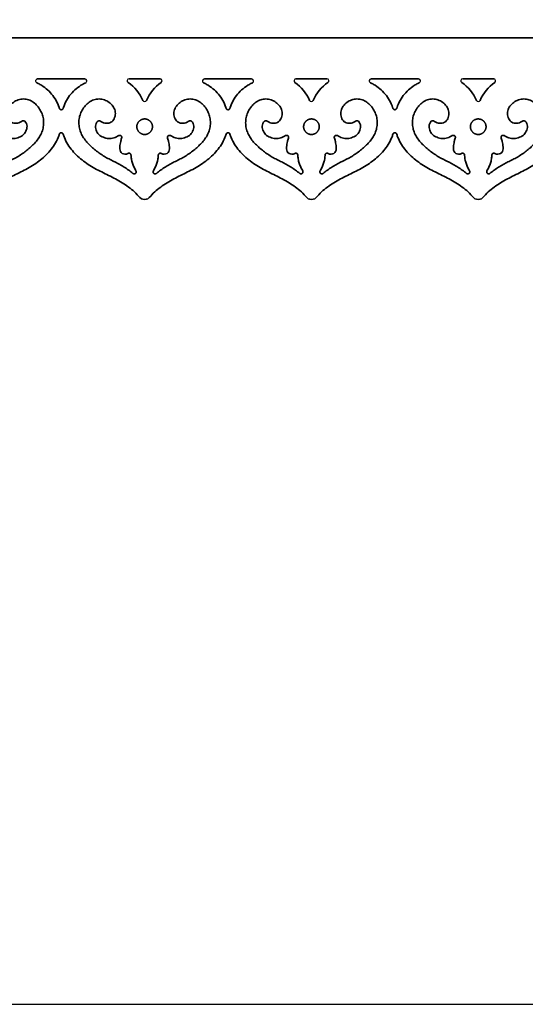
# Model space of a CAD drawing. Units: millimetres. Extents: x 10 to 2108, y 1 to 1812.
# Drawn here: x 1040 to 1545, y 1 to 985 of the extents above; entities that cross this region are included whole.
import ezdxf

# ---------------------------------------------------------------- set-up
doc = ezdxf.new("R2010")
doc.units = ezdxf.units.MM
doc.layers.add('Default', color=7, linetype='Continuous', true_color=0xffffff)

msp = doc.modelspace()

# ---------------------------------------------------------------- linework, layer by layer
at = {"layer": 'Default', "lineweight": 35}
for p, q in [((2081.78, 966.72), (81.78, 966.72)), ((2071.78, 966.72), (91.78, 966.72)), ((1081.78, 925.68), (1058.18, 925.68)), ((1105.39, 925.68), (1081.78, 925.68)), ((1149.68, 925.68), (1180.55, 925.68)), ((1248.45, 925.68), (1224.84, 925.68)), ((1272.06, 925.68), (1248.45, 925.68)), ((1347.22, 925.68), (1316.34, 925.68)), ((1415.12, 925.68), (1391.51, 925.68)), ((1438.72, 925.68), (1415.12, 925.68)), ((1483.01, 925.68), (1513.89, 925.68)), ((1151.5, 849.05), (1151.48, 849.57)), ((1151.59, 847.93), (1151.5, 849.05)), ((1151.72, 846.82), (1151.59, 847.93)), ((1151.88, 845.7), (1151.72, 846.82)), ((1178.35, 845.7), (1178.51, 846.82)), ((1178.51, 846.82), (1178.64, 847.93)), ((1178.64, 847.93), (1178.73, 849.05)), ((1178.73, 849.05), (1178.76, 849.57)), ((1318.17, 849.05), (1318.14, 849.57)), ((1318.26, 847.93), (1318.17, 849.05)), ((1318.39, 846.82), (1318.26, 847.93)), ((1318.55, 845.7), (1318.39, 846.82)), ((1345.01, 845.7), (1345.18, 846.82)), ((1345.18, 846.82), (1345.31, 847.93)), ((1345.31, 847.93), (1345.4, 849.05)), ((1345.4, 849.05), (1345.42, 849.57)), ((1484.83, 849.05), (1484.81, 849.57)), ((1484.92, 847.93), (1484.83, 849.05)), ((1485.05, 846.82), (1484.92, 847.93)), ((1485.22, 845.7), (1485.05, 846.82)), ((1511.68, 845.7), (1511.85, 846.82)), ((1511.85, 846.82), (1511.97, 847.93)), ((1511.97, 847.93), (1512.06, 849.05)), ((1512.06, 849.05), (1512.09, 849.57)), ((1152.09, 844.6), (1151.88, 845.7)), ((1152.21, 844.05), (1152.09, 844.6)), ((1152.33, 843.51), (1152.21, 844.05)), ((1152.61, 842.46), (1152.33, 843.51)), ((1152.92, 841.42), (1152.61, 842.46)), ((1153.26, 840.4), (1152.92, 841.42)), ((1153.64, 839.38), (1153.26, 840.4)), ((1154.06, 838.37), (1153.64, 839.38)), ((1154.5, 837.37), (1154.06, 838.37)), ((1154.98, 836.39), (1154.5, 837.37)), ((1155.49, 835.42), (1154.98, 836.39)), ((1174.74, 835.42), (1175.25, 836.39)), ((1175.25, 836.39), (1175.73, 837.37)), ((1175.73, 837.37), (1176.18, 838.37)), ((1176.18, 838.37), (1176.59, 839.38)), ((1176.59, 839.38), (1176.97, 840.4)), ((1176.97, 840.4), (1177.32, 841.42)), ((1177.32, 841.42), (1177.63, 842.46)), ((1177.63, 842.46), (1177.9, 843.51)), ((1177.9, 843.51), (1178.03, 844.05)), ((1178.03, 844.05), (1178.14, 844.6)), ((1178.14, 844.6), (1178.35, 845.7)), ((1318.76, 844.6), (1318.55, 845.7)), ((1318.87, 844.05), (1318.76, 844.6)), ((1319, 843.51), (1318.87, 844.05)), ((1319.27, 842.46), (1319, 843.51)), ((1319.58, 841.42), (1319.27, 842.46)), ((1319.93, 840.4), (1319.58, 841.42)), ((1320.31, 839.38), (1319.93, 840.4)), ((1320.72, 838.37), (1320.31, 839.38)), ((1321.17, 837.37), (1320.72, 838.37)), ((1321.65, 836.39), (1321.17, 837.37)), ((1322.16, 835.42), (1321.65, 836.39)), ((1341.41, 835.42), (1341.92, 836.39)), ((1341.92, 836.39), (1342.4, 837.37)), ((1342.4, 837.37), (1342.84, 838.37)), ((1342.84, 838.37), (1343.26, 839.38)), ((1343.26, 839.38), (1343.64, 840.4)), ((1343.64, 840.4), (1343.98, 841.42)), ((1343.98, 841.42), (1344.29, 842.46)), ((1344.29, 842.46), (1344.57, 843.51)), ((1344.57, 843.51), (1344.69, 844.05)), ((1344.69, 844.05), (1344.81, 844.6)), ((1344.81, 844.6), (1345.01, 845.7)), ((1485.42, 844.6), (1485.22, 845.7)), ((1485.54, 844.05), (1485.42, 844.6)), ((1485.67, 843.51), (1485.54, 844.05)), ((1485.94, 842.46), (1485.67, 843.51)), ((1486.25, 841.42), (1485.94, 842.46)), ((1486.6, 840.4), (1486.25, 841.42)), ((1486.98, 839.38), (1486.6, 840.4)), ((1487.39, 838.37), (1486.98, 839.38)), ((1487.84, 837.37), (1487.39, 838.37)), ((1488.32, 836.39), (1487.84, 837.37)), ((1488.83, 835.42), (1488.32, 836.39)), ((1508.07, 835.42), (1508.58, 836.39)), ((1508.58, 836.39), (1509.06, 837.37)), ((1509.06, 837.37), (1509.51, 838.37)), ((1509.51, 838.37), (1509.92, 839.38)), ((1509.92, 839.38), (1510.3, 840.4)), ((1510.3, 840.4), (1510.65, 841.42)), ((1510.65, 841.42), (1510.96, 842.46)), ((1510.96, 842.46), (1511.23, 843.51)), ((1511.23, 843.51), (1511.36, 844.05)), ((1511.36, 844.05), (1511.48, 844.6)), ((1511.48, 844.6), (1511.68, 845.7)), ((1156.03, 834.47), (1155.49, 835.42)), ((1156.39, 833.87), (1156.03, 834.47)), ((1173.84, 833.87), (1174.2, 834.47)), ((1174.2, 834.47), (1174.74, 835.42)), ((1322.7, 834.47), (1322.16, 835.42)), ((1323.06, 833.87), (1322.7, 834.47)), ((1340.51, 833.87), (1340.87, 834.47)), ((1340.87, 834.47), (1341.41, 835.42)), ((1489.36, 834.47), (1488.83, 835.42)), ((1489.73, 833.87), (1489.36, 834.47)), ((1507.17, 833.87), (1507.54, 834.47)), ((1507.54, 834.47), (1508.07, 835.42))]:
    msp.add_line(p, q, dxfattribs=at)
at = {"layer": 'Default'}
msp.add_lwpolyline([(10, 1.31), (2108, 1.31), (2108, 1811.91), (10, 1811.91), (10, 1.31)], dxfattribs=at)
for centre, start, end in [((1058.18, 923.68), 90, 244.73503), ((1105.39, 923.68), 295.26497, 90), ((1149.68, 923.68), 90, 236.61259), ((1180.55, 923.68), 303.38741, 90), ((1224.84, 923.68), 90, 244.71289), ((1272.06, 923.68), 295.28711, 90), ((1316.34, 923.68), 90, 236.61259), ((1347.22, 923.68), 303.38741, 90), ((1391.51, 923.68), 90, 244.73503), ((1438.72, 923.68), 295.26497, 90), ((1483.01, 923.68), 90, 236.61259), ((1513.89, 923.68), 303.38741, 90), ((1165.12, 904.98), 202.86502, 337.13498), ((1331.78, 904.98), 202.86502, 337.13498), ((1498.45, 904.98), 202.86502, 337.13498)]:
    msp.add_arc(centre, 2, start, end, dxfattribs=at)
at = {"layer": 'Default', "lineweight": 35}
for points, knots in [([(1057.33, 921.87), (1058.38, 921.37), (1061.69, 919.65), (1066.91, 916.08), (1072.39, 910.64), (1076.77, 904.29), (1078.93, 899.31), (1079.79, 896.6), (1079.87, 896.33)], [119.613051, 119.613051, 119.613051, 119.613051, 120.066733, 121.066733, 122.066733, 123.066733, 124.066733, 124.177806, 124.177806, 124.177806, 124.177806]), ([(1083.69, 896.33), (1083.78, 896.6), (1084.64, 899.31), (1086.79, 904.29), (1091.18, 910.64), (1096.66, 916.08), (1101.87, 919.65), (1105.19, 921.37), (1106.24, 921.87)], [129.268429, 129.268429, 129.268429, 129.268429, 129.379501, 130.379501, 131.379501, 132.379501, 133.379501, 133.833183, 133.833183, 133.833183, 133.833183]), ([(1223.99, 921.87), (1225.04, 921.37), (1228.36, 919.64), (1233.57, 916.08), (1239.06, 910.64), (1243.43, 904.28), (1245.59, 899.31), (1246.46, 896.61), (1246.54, 896.34)], [1.54557, 1.54557, 1.54557, 1.54557, 2, 3, 4, 5, 6, 6.109894, 6.109894, 6.109894, 6.109894]), ([(1250.36, 896.34), (1250.44, 896.61), (1251.3, 899.31), (1253.46, 904.28), (1257.84, 910.64), (1263.33, 916.08), (1268.54, 919.64), (1271.86, 921.37), (1272.91, 921.87)], [82.26725, 82.26725, 82.26725, 82.26725, 82.377144, 83.377144, 84.377144, 85.377144, 86.377144, 86.831574, 86.831574, 86.831574, 86.831574]), ([(1390.66, 921.87), (1391.71, 921.37), (1395.03, 919.65), (1400.24, 916.08), (1405.72, 910.64), (1410.1, 904.29), (1412.26, 899.31), (1413.12, 896.6), (1413.2, 896.33)], [-45.453682, -45.453682, -45.453682, -45.453682, -45, -44, -43, -42, -41, -40.888927, -40.888927, -40.888927, -40.888927]), ([(1417.03, 896.33), (1417.11, 896.6), (1417.97, 899.31), (1420.13, 904.29), (1424.51, 910.64), (1429.99, 916.08), (1435.21, 919.65), (1438.52, 921.37), (1439.57, 921.87)], [129.268429, 129.268429, 129.268429, 129.268429, 129.379501, 130.379501, 131.379501, 132.379501, 133.379501, 133.833183, 133.833183, 133.833183, 133.833183]), ([(917.03, 870.46), (917.38, 869.32), (918.64, 865.79), (921.56, 860.16), (926.09, 853.93), (931.42, 848.37), (937.35, 843.45), (943.73, 839.13), (950.4, 835.27), (957.3, 831.85), (964.17, 828.37), (971.08, 824.95), (977.72, 821.06), (983.96, 816.48), (989.97, 811.89), (994.79, 804.88), (1002.11, 804.88), (1006.92, 811.9), (1012.95, 816.48), (1019.18, 821.05), (1025.83, 824.95), (1032.7, 828.43), (1039.61, 831.84), (1046.51, 835.26), (1053.17, 839.13), (1059.55, 843.45), (1065.48, 848.37), (1070.8, 853.94), (1075.34, 860.16), (1078.25, 865.79), (1079.52, 869.33), (1079.87, 870.47)], [9.532847, 9.532847, 9.532847, 9.532847, 10, 11, 12, 13, 14, 15, 16, 17, 18, 19, 20, 21, 22, 23, 24, 25, 26, 27, 28, 29, 30, 31, 32, 33, 34, 35, 36, 37, 37.467468, 37.467468, 37.467468, 37.467468]), ([(1083.69, 870.47), (1084.05, 869.33), (1085.31, 865.79), (1088.22, 860.16), (1092.76, 853.94), (1098.08, 848.37), (1104.01, 843.45), (1110.39, 839.13), (1117.06, 835.26), (1123.96, 831.84), (1130.87, 828.43), (1137.74, 824.95), (1144.38, 821.05), (1150.62, 816.48), (1156.64, 811.9), (1161.45, 804.88), (1168.77, 804.88), (1173.59, 811.89), (1179.61, 816.48), (1185.84, 821.06), (1192.49, 824.95), (1199.39, 828.37), (1206.26, 831.85), (1213.17, 835.27), (1219.84, 839.13), (1226.22, 843.45), (1232.14, 848.37), (1237.48, 853.93), (1242.01, 860.16), (1244.92, 865.79), (1246.19, 869.32), (1246.54, 870.46)], [-37.467468, -37.467468, -37.467468, -37.467468, -37, -36, -35, -34, -33, -32, -31, -30, -29, -28, -27, -26, -25, -24, -23, -22, -21, -20, -19, -18, -17, -16, -15, -14, -13, -12, -11, -10, -9.532847, -9.532847, -9.532847, -9.532847]), ([(1148.49, 851.22), (1148.01, 850.96), (1145.68, 850.03), (1140.71, 851.35), (1139.97, 857.52), (1141.19, 862.85), (1141.53, 864.74), (1142.16, 866.61)], [0.704295, 0.704295, 0.704295, 0.704295, 1, 2, 3, 4, 4.648765, 4.648765, 4.648765, 4.648765]), ([(1181.75, 851.22), (1182.22, 850.96), (1184.55, 850.03), (1189.52, 851.35), (1190.27, 857.52), (1189.04, 862.85), (1188.7, 864.74), (1188.07, 866.61)], [0.704295, 0.704295, 0.704295, 0.704295, 1, 2, 3, 4, 4.648765, 4.648765, 4.648765, 4.648765]), ([(1250.36, 870.46), (1250.71, 869.32), (1251.98, 865.79), (1254.89, 860.16), (1259.42, 853.93), (1264.76, 848.37), (1270.68, 843.45), (1277.06, 839.13), (1283.73, 835.27), (1290.64, 831.85), (1297.51, 828.37), (1304.41, 824.95), (1311.06, 821.06), (1317.29, 816.48), (1323.31, 811.89), (1328.12, 804.88), (1335.45, 804.88), (1340.26, 811.9), (1346.28, 816.48), (1352.51, 821.05), (1359.16, 824.95), (1366.03, 828.43), (1372.94, 831.84), (1379.84, 835.26), (1386.5, 839.13), (1392.88, 843.45), (1398.81, 848.37), (1404.14, 853.94), (1408.67, 860.16), (1411.59, 865.79), (1412.85, 869.33), (1413.21, 870.47)], [9.532847, 9.532847, 9.532847, 9.532847, 10, 11, 12, 13, 14, 15, 16, 17, 18, 19, 20, 21, 22, 23, 24, 25, 26, 27, 28, 29, 30, 31, 32, 33, 34, 35, 36, 37, 37.467468, 37.467468, 37.467468, 37.467468]), ([(1315.15, 851.22), (1314.68, 850.96), (1312.35, 850.03), (1307.37, 851.35), (1306.63, 857.52), (1307.86, 862.85), (1308.2, 864.74), (1308.83, 866.61)], [0.704295, 0.704295, 0.704295, 0.704295, 1, 2, 3, 4, 4.648765, 4.648765, 4.648765, 4.648765]), ([(1348.41, 851.22), (1348.89, 850.96), (1351.22, 850.03), (1356.19, 851.35), (1356.93, 857.52), (1355.71, 862.85), (1355.37, 864.74), (1354.74, 866.61)], [0.704295, 0.704295, 0.704295, 0.704295, 1, 2, 3, 4, 4.648765, 4.648765, 4.648765, 4.648765]), ([(1417.03, 870.47), (1417.38, 869.33), (1418.64, 865.79), (1421.56, 860.16), (1426.1, 853.94), (1431.42, 848.37), (1437.35, 843.45), (1443.73, 839.13), (1450.39, 835.26), (1457.29, 831.84), (1464.2, 828.43), (1471.07, 824.95), (1477.72, 821.05), (1483.95, 816.48), (1489.98, 811.9), (1494.79, 804.88), (1502.11, 804.88), (1506.92, 811.89), (1512.94, 816.48), (1519.17, 821.06), (1525.82, 824.95), (1532.73, 828.37), (1539.6, 831.85), (1546.5, 835.27), (1553.17, 839.13), (1559.55, 843.45), (1565.48, 848.37), (1570.81, 853.93), (1575.34, 860.16), (1578.25, 865.79), (1579.52, 869.32), (1579.87, 870.46)], [-37.467468, -37.467468, -37.467468, -37.467468, -37, -36, -35, -34, -33, -32, -31, -30, -29, -28, -27, -26, -25, -24, -23, -22, -21, -20, -19, -18, -17, -16, -15, -14, -13, -12, -11, -10, -9.532847, -9.532847, -9.532847, -9.532847]), ([(1481.82, 851.22), (1481.34, 850.96), (1479.02, 850.03), (1474.04, 851.35), (1473.3, 857.52), (1474.52, 862.85), (1474.86, 864.74), (1475.49, 866.61)], [0.704295, 0.704295, 0.704295, 0.704295, 1, 2, 3, 4, 4.648765, 4.648765, 4.648765, 4.648765]), ([(1515.08, 851.22), (1515.55, 850.96), (1517.88, 850.03), (1522.86, 851.35), (1523.6, 857.52), (1522.38, 862.85), (1522.04, 864.74), (1521.4, 866.61)], [0.704295, 0.704295, 0.704295, 0.704295, 1, 2, 3, 4, 4.648765, 4.648765, 4.648765, 4.648765])]:
    msp.add_open_spline(points, degree=3, knots=knots, dxfattribs=at)
for points in [[(1163.27, 904.2), (1160.24, 911.39), (1155.1, 917.71), (1148.58, 922.01)], [(1181.65, 922.01), (1175.13, 917.71), (1169.99, 911.39), (1166.96, 904.2)], [(1315.24, 922.01), (1321.77, 917.71), (1326.91, 911.39), (1329.94, 904.2)], [(1333.63, 904.2), (1336.66, 911.39), (1341.8, 917.71), (1348.32, 922.01)], [(1496.61, 904.2), (1493.58, 911.39), (1488.44, 917.71), (1481.91, 922.01)], [(1514.99, 922.01), (1508.46, 917.71), (1503.32, 911.39), (1500.29, 904.2)], [(1024.35, 869.01), (1025.85, 868.06), (1029.1, 866.57), (1034.49, 865.83), (1039.7, 867.12), (1044.56, 869.67), (1047.17, 874.49), (1048.14, 879.72), (1044.53, 885.45), (1039.69, 881.05), (1034.04, 881.38), (1030.11, 883.16), (1027.59, 888.46), (1027.62, 893.8), (1029.9, 898.75), (1033.8, 902.47), (1038.6, 904.9), (1043.9, 905.95), (1049.26, 905.12), (1053.98, 902.5), (1057.91, 898.87), (1061.04, 894.54), (1063.2, 889.65), (1064.26, 884.42), (1064.2, 879.08), (1063.1, 873.86), (1060.95, 868.97), (1057.96, 864.56), (1054.42, 860.57), (1050.55, 856.91), (1046.45, 853.51), (1042.12, 850.41), (1037.6, 847.57), (1032.88, 845.09), (1028.12, 842.68), (1023.36, 840.28), (1018.76, 837.58), (1014.36, 834.56), (1011.55, 832.4), (1010.16, 831.29)], [(1139.22, 869.01), (1137.72, 868.06), (1134.46, 866.57), (1129.08, 865.83), (1123.86, 867.12), (1119, 869.67), (1116.4, 874.49), (1115.42, 879.72), (1119.04, 885.45), (1123.88, 881.05), (1129.53, 881.38), (1133.46, 883.16), (1135.98, 888.46), (1135.94, 893.8), (1133.67, 898.75), (1129.76, 902.47), (1124.97, 904.9), (1119.67, 905.95), (1114.3, 905.12), (1109.59, 902.5), (1105.65, 898.87), (1102.52, 894.54), (1100.37, 889.65), (1099.3, 884.42), (1099.36, 879.08), (1100.46, 873.86), (1102.62, 868.97), (1105.61, 864.56), (1109.14, 860.57), (1113.02, 856.91), (1117.12, 853.51), (1121.45, 850.41), (1125.97, 847.57), (1130.69, 845.09), (1135.44, 842.68), (1140.2, 840.28), (1144.81, 837.58), (1149.2, 834.56), (1152.02, 832.4), (1153.4, 831.29)], [(1191.01, 869.01), (1192.52, 868.06), (1195.77, 866.57), (1201.16, 865.83), (1206.37, 867.12), (1211.23, 869.67), (1213.84, 874.49), (1214.81, 879.72), (1211.2, 885.45), (1206.36, 881.05), (1200.7, 881.38), (1196.78, 883.16), (1194.25, 888.46), (1194.29, 893.8), (1196.56, 898.75), (1200.47, 902.47), (1205.26, 904.9), (1210.57, 905.95), (1215.93, 905.12), (1220.64, 902.5), (1224.58, 898.87), (1227.71, 894.54), (1229.86, 889.65), (1230.93, 884.42), (1230.87, 879.08), (1229.77, 873.86), (1227.62, 868.97), (1224.63, 864.56), (1221.09, 860.57), (1217.22, 856.91), (1213.12, 853.51), (1208.78, 850.41), (1204.26, 847.57), (1199.54, 845.09), (1194.79, 842.68), (1190.03, 840.28), (1185.43, 837.58), (1181.03, 834.56), (1178.21, 832.4), (1176.83, 831.29)], [(1305.89, 869.01), (1304.38, 868.06), (1301.13, 866.57), (1295.74, 865.83), (1290.53, 867.12), (1285.67, 869.67), (1283.06, 874.49), (1282.09, 879.72), (1285.7, 885.45), (1290.54, 881.05), (1296.2, 881.38), (1300.12, 883.16), (1302.65, 888.46), (1302.61, 893.8), (1300.34, 898.75), (1296.43, 902.47), (1291.64, 904.9), (1286.33, 905.95), (1280.97, 905.12), (1276.25, 902.5), (1272.32, 898.87), (1269.19, 894.54), (1267.04, 889.65), (1265.97, 884.42), (1266.03, 879.08), (1267.13, 873.86), (1269.28, 868.97), (1272.27, 864.56), (1275.81, 860.57), (1279.68, 856.91), (1283.78, 853.51), (1288.12, 850.41), (1292.63, 847.57), (1297.36, 845.09), (1302.11, 842.68), (1306.87, 840.28), (1311.47, 837.58), (1315.87, 834.56), (1318.69, 832.4), (1320.07, 831.29)], [(1357.68, 869.01), (1359.18, 868.06), (1362.44, 866.57), (1367.82, 865.83), (1373.03, 867.12), (1377.9, 869.67), (1380.5, 874.49), (1381.48, 879.72), (1377.86, 885.45), (1373.02, 881.05), (1367.37, 881.38), (1363.44, 883.16), (1360.92, 888.46), (1360.96, 893.8), (1363.23, 898.75), (1367.14, 902.47), (1371.93, 904.9), (1377.23, 905.95), (1382.59, 905.12), (1387.31, 902.5), (1391.25, 898.87), (1394.38, 894.54), (1396.53, 889.65), (1397.6, 884.42), (1397.54, 879.08), (1396.44, 873.86), (1394.28, 868.97), (1391.29, 864.56), (1387.76, 860.57), (1383.88, 856.91), (1379.78, 853.51), (1375.45, 850.41), (1370.93, 847.57), (1366.21, 845.09), (1361.45, 842.68), (1356.69, 840.28), (1352.09, 837.58), (1347.7, 834.56), (1344.88, 832.4), (1343.5, 831.29)], [(1472.55, 869.01), (1471.05, 868.06), (1467.8, 866.57), (1462.41, 865.83), (1457.2, 867.12), (1452.34, 869.67), (1449.73, 874.49), (1448.76, 879.72), (1452.37, 885.45), (1457.21, 881.05), (1462.86, 881.38), (1466.79, 883.16), (1469.31, 888.46), (1469.28, 893.8), (1467, 898.75), (1463.1, 902.47), (1458.3, 904.9), (1453, 905.95), (1447.64, 905.12), (1442.92, 902.5), (1438.99, 898.87), (1435.86, 894.54), (1433.7, 889.65), (1432.64, 884.42), (1432.69, 879.08), (1433.79, 873.86), (1435.95, 868.97), (1438.94, 864.56), (1442.47, 860.57), (1446.35, 856.91), (1450.45, 853.51), (1454.78, 850.41), (1459.3, 847.57), (1464.02, 845.09), (1468.78, 842.68), (1473.54, 840.28), (1478.14, 837.58), (1482.54, 834.56), (1485.35, 832.4), (1486.73, 831.29)], [(1524.35, 869.01), (1525.85, 868.06), (1529.1, 866.57), (1534.49, 865.83), (1539.7, 867.12), (1544.56, 869.67), (1547.17, 874.49), (1548.14, 879.72), (1544.53, 885.45), (1539.69, 881.05), (1534.04, 881.38), (1530.11, 883.16), (1527.59, 888.46), (1527.62, 893.8), (1529.9, 898.75), (1533.8, 902.47), (1538.6, 904.9), (1543.9, 905.95), (1549.26, 905.12), (1553.98, 902.5), (1557.91, 898.87), (1561.04, 894.54), (1563.2, 889.65), (1564.26, 884.42), (1564.2, 879.08), (1563.1, 873.86), (1560.95, 868.97), (1557.96, 864.56), (1554.42, 860.57), (1550.55, 856.91), (1546.45, 853.51), (1542.12, 850.41), (1537.6, 847.57), (1532.88, 845.09), (1528.12, 842.68), (1523.36, 840.28), (1518.76, 837.58), (1514.36, 834.56), (1511.55, 832.4), (1510.16, 831.29)]]:
    msp.add_open_spline(points, degree=3, dxfattribs=at)
for points, weights, knots in [([(1079.87, 896.33), (1080.31, 894.91), (1081.78, 894.91), (1083.26, 894.91), (1083.69, 896.33)], [1, 0.804283326906, 1, 0.804283326906, 1], [124.177806, 124.177806, 124.177806, 126.723117, 126.723117, 129.268429, 129.268429, 129.268429]), ([(1246.54, 896.34), (1246.97, 894.92), (1248.45, 894.92), (1249.93, 894.92), (1250.36, 896.34)], [1, 0.804283299346, 1, 0.804283299346, 1], [77.176627, 77.176627, 77.176627, 79.721939, 79.721939, 82.26725, 82.26725, 82.26725]), ([(1413.2, 896.33), (1413.64, 894.91), (1415.12, 894.91), (1416.59, 894.91), (1417.03, 896.33)], [1, 0.804283326906, 1, 0.804283326906, 1], [124.177806, 124.177806, 124.177806, 126.723117, 126.723117, 129.268429, 129.268429, 129.268429]), ([(1172.93, 877.93), (1172.93, 870.16), (1165.12, 870.16), (1157.31, 870.16), (1157.31, 877.93), (1157.31, 885.69), (1165.12, 885.69), (1172.93, 885.69), (1172.93, 877.93)], [1, 0.707106781187, 1, 0.707106781187, 1, 0.707106781187, 1, 0.707106781187, 1], [0, 0, 0, 12.202023, 12.202023, 24.404047, 24.404047, 36.60607, 36.60607, 48.808093, 48.808093, 48.808093]), ([(1323.97, 877.93), (1323.97, 870.16), (1331.78, 870.16), (1339.59, 870.16), (1339.59, 877.93), (1339.59, 885.69), (1331.78, 885.69), (1323.97, 885.69), (1323.97, 877.93)], [1, 0.707106781187, 1, 0.707106781187, 1, 0.707106781187, 1, 0.707106781187, 1], [0, 0, 0, 12.202023, 12.202023, 24.404047, 24.404047, 36.60607, 36.60607, 48.808093, 48.808093, 48.808093]), ([(1506.26, 877.93), (1506.26, 870.16), (1498.45, 870.16), (1490.64, 870.16), (1490.64, 877.93), (1490.64, 885.69), (1498.45, 885.69), (1506.26, 885.69), (1506.26, 877.93)], [1, 0.707106781187, 1, 0.707106781187, 1, 0.707106781187, 1, 0.707106781187, 1], [0, 0, 0, 12.202023, 12.202023, 24.404047, 24.404047, 36.60607, 36.60607, 48.808093, 48.808093, 48.808093]), ([(1079.87, 870.47), (1080.31, 871.88), (1081.78, 871.88), (1083.26, 871.88), (1083.69, 870.47)], [1, 0.805127915727, 1, 0.805127915727, 1], [0, 0, 0, 2.539621, 2.539621, 5.079242, 5.079242, 5.079242]), ([(1142.16, 866.61), (1142.67, 867.95), (1141.56, 868.86), (1140.44, 869.77), (1139.22, 869.01)], [1, 0.81274013866, 1, 0.81274013866, 1], [0, 0, 0, 2.487826, 2.487826, 4.975652, 4.975652, 4.975652]), ([(1188.07, 866.61), (1187.56, 867.95), (1188.67, 868.86), (1189.79, 869.77), (1191.01, 869.01)], [1, 0.81274013866, 1, 0.81274013866, 1], [0, 0, 0, 2.487826, 2.487826, 4.975652, 4.975652, 4.975652]), ([(1246.54, 870.46), (1246.98, 871.87), (1248.45, 871.87), (1249.92, 871.87), (1250.36, 870.46)], [1, 0.805123184314, 1, 0.805123184314, 1], [0, 0, 0, 2.539653, 2.539653, 5.079306, 5.079306, 5.079306]), ([(1308.83, 866.61), (1309.34, 867.95), (1308.22, 868.86), (1307.11, 869.77), (1305.89, 869.01)], [1, 0.81274013866, 1, 0.81274013866, 1], [0, 0, 0, 2.487826, 2.487826, 4.975652, 4.975652, 4.975652]), ([(1354.74, 866.61), (1354.23, 867.95), (1355.34, 868.86), (1356.45, 869.77), (1357.68, 869.01)], [1, 0.81274013866, 1, 0.81274013866, 1], [0, 0, 0, 2.487826, 2.487826, 4.975652, 4.975652, 4.975652]), ([(1413.21, 870.47), (1413.64, 871.88), (1415.12, 871.88), (1416.59, 871.88), (1417.03, 870.47)], [1, 0.805127915727, 1, 0.805127915727, 1], [0, 0, 0, 2.539621, 2.539621, 5.079242, 5.079242, 5.079242]), ([(1475.49, 866.61), (1476, 867.95), (1474.89, 868.86), (1473.78, 869.77), (1472.55, 869.01)], [1, 0.81274013866, 1, 0.81274013866, 1], [0, 0, 0, 2.487826, 2.487826, 4.975652, 4.975652, 4.975652]), ([(1521.4, 866.61), (1520.89, 867.95), (1522.01, 868.86), (1523.12, 869.77), (1524.35, 869.01)], [1, 0.81274013866, 1, 0.81274013866, 1], [0, 0, 0, 2.487826, 2.487826, 4.975652, 4.975652, 4.975652]), ([(1151.48, 849.57), (1151.42, 850.69), (1150.44, 851.23), (1149.46, 851.77), (1148.49, 851.22)], [1, 0.873608559303, 1, 0.873608559303, 1], [0, 0, 0, 2.032909, 2.032909, 4.065818, 4.065818, 4.065818]), ([(1178.76, 849.57), (1178.81, 850.69), (1179.79, 851.23), (1180.77, 851.77), (1181.75, 851.22)], [1, 0.873608559303, 1, 0.873608559303, 1], [0, 0, 0, 2.032909, 2.032909, 4.065818, 4.065818, 4.065818]), ([(1318.14, 849.57), (1318.09, 850.69), (1317.11, 851.23), (1316.13, 851.77), (1315.15, 851.22)], [1, 0.873608559303, 1, 0.873608559303, 1], [0, 0, 0, 2.032909, 2.032909, 4.065818, 4.065818, 4.065818]), ([(1345.42, 849.57), (1345.48, 850.69), (1346.46, 851.23), (1347.44, 851.77), (1348.41, 851.22)], [1, 0.873608559303, 1, 0.873608559303, 1], [0, 0, 0, 2.032909, 2.032909, 4.065818, 4.065818, 4.065818]), ([(1484.81, 849.57), (1484.76, 850.69), (1483.78, 851.23), (1482.8, 851.77), (1481.82, 851.22)], [1, 0.873608559303, 1, 0.873608559303, 1], [0, 0, 0, 2.032909, 2.032909, 4.065818, 4.065818, 4.065818]), ([(1512.09, 849.57), (1512.14, 850.69), (1513.12, 851.23), (1514.1, 851.77), (1515.08, 851.22)], [1, 0.873608559303, 1, 0.873608559303, 1], [0, 0, 0, 2.032909, 2.032909, 4.065818, 4.065818, 4.065818]), ([(1153.4, 831.29), (1154.71, 830.23), (1155.99, 831.33), (1157.26, 832.43), (1156.39, 833.87)], [1, 0.76583649042, 1, 0.76583649042, 1], [-5.587641, -5.587641, -5.587641, -2.793821, -2.793821, 0, 0, 0]), ([(1156.39, 833.87), (1157.26, 832.43), (1155.99, 831.33), (1154.71, 830.23), (1153.4, 831.29)], [1, 0.76583649042, 1, 0.76583649042, 1], [0, 0, 0, 2.793821, 2.793821, 5.587641, 5.587641, 5.587641]), ([(1153.4, 831.29), (1154.71, 830.23), (1155.99, 831.33), (1157.26, 832.43), (1156.39, 833.87)], [1, 0.76583649042, 1, 0.76583649042, 1], [-5.587641, -5.587641, -5.587641, -2.793821, -2.793821, 0, 0, 0]), ([(1176.83, 831.29), (1175.52, 830.23), (1174.24, 831.33), (1172.97, 832.43), (1173.84, 833.87)], [1, 0.76583649042, 1, 0.76583649042, 1], [-5.587641, -5.587641, -5.587641, -2.793821, -2.793821, 0, 0, 0]), ([(1173.84, 833.87), (1172.97, 832.43), (1174.24, 831.33), (1175.52, 830.23), (1176.83, 831.29)], [1, 0.76583649042, 1, 0.76583649042, 1], [0, 0, 0, 2.793821, 2.793821, 5.587641, 5.587641, 5.587641]), ([(1176.83, 831.29), (1175.52, 830.23), (1174.24, 831.33), (1172.97, 832.43), (1173.84, 833.87)], [1, 0.76583649042, 1, 0.76583649042, 1], [-5.587641, -5.587641, -5.587641, -2.793821, -2.793821, 0, 0, 0]), ([(1320.07, 831.29), (1321.38, 830.23), (1322.65, 831.33), (1323.93, 832.43), (1323.06, 833.87)], [1, 0.76583649042, 1, 0.76583649042, 1], [-5.587641, -5.587641, -5.587641, -2.793821, -2.793821, 0, 0, 0]), ([(1323.06, 833.87), (1323.93, 832.43), (1322.65, 831.33), (1321.38, 830.23), (1320.07, 831.29)], [1, 0.76583649042, 1, 0.76583649042, 1], [0, 0, 0, 2.793821, 2.793821, 5.587641, 5.587641, 5.587641]), ([(1320.07, 831.29), (1321.38, 830.23), (1322.65, 831.33), (1323.93, 832.43), (1323.06, 833.87)], [1, 0.76583649042, 1, 0.76583649042, 1], [-5.587641, -5.587641, -5.587641, -2.793821, -2.793821, 0, 0, 0]), ([(1343.5, 831.29), (1342.19, 830.23), (1340.91, 831.33), (1339.64, 832.43), (1340.51, 833.87)], [1, 0.76583649042, 1, 0.76583649042, 1], [-5.587641, -5.587641, -5.587641, -2.793821, -2.793821, 0, 0, 0]), ([(1340.51, 833.87), (1339.64, 832.43), (1340.91, 831.33), (1342.19, 830.23), (1343.5, 831.29)], [1, 0.76583649042, 1, 0.76583649042, 1], [0, 0, 0, 2.793821, 2.793821, 5.587641, 5.587641, 5.587641]), ([(1343.5, 831.29), (1342.19, 830.23), (1340.91, 831.33), (1339.64, 832.43), (1340.51, 833.87)], [1, 0.76583649042, 1, 0.76583649042, 1], [-5.587641, -5.587641, -5.587641, -2.793821, -2.793821, 0, 0, 0]), ([(1486.73, 831.29), (1488.05, 830.23), (1489.32, 831.33), (1490.6, 832.43), (1489.73, 833.87)], [1, 0.76583649042, 1, 0.76583649042, 1], [-5.587641, -5.587641, -5.587641, -2.793821, -2.793821, 0, 0, 0]), ([(1489.73, 833.87), (1490.6, 832.43), (1489.32, 831.33), (1488.05, 830.23), (1486.73, 831.29)], [1, 0.76583649042, 1, 0.76583649042, 1], [0, 0, 0, 2.793821, 2.793821, 5.587641, 5.587641, 5.587641]), ([(1486.73, 831.29), (1488.05, 830.23), (1489.32, 831.33), (1490.6, 832.43), (1489.73, 833.87)], [1, 0.76583649042, 1, 0.76583649042, 1], [-5.587641, -5.587641, -5.587641, -2.793821, -2.793821, 0, 0, 0]), ([(1510.16, 831.29), (1508.85, 830.23), (1507.58, 831.33), (1506.3, 832.43), (1507.17, 833.87)], [1, 0.76583649042, 1, 0.76583649042, 1], [-5.587641, -5.587641, -5.587641, -2.793821, -2.793821, 0, 0, 0]), ([(1507.17, 833.87), (1506.3, 832.43), (1507.58, 831.33), (1508.85, 830.23), (1510.16, 831.29)], [1, 0.76583649042, 1, 0.76583649042, 1], [0, 0, 0, 2.793821, 2.793821, 5.587641, 5.587641, 5.587641]), ([(1510.16, 831.29), (1508.85, 830.23), (1507.58, 831.33), (1506.3, 832.43), (1507.17, 833.87)], [1, 0.76583649042, 1, 0.76583649042, 1], [-5.587641, -5.587641, -5.587641, -2.793821, -2.793821, 0, 0, 0])]:
    msp.add_rational_spline(points, weights, degree=2, knots=knots, dxfattribs=at)

doc.saveas('drawing.dxf')
